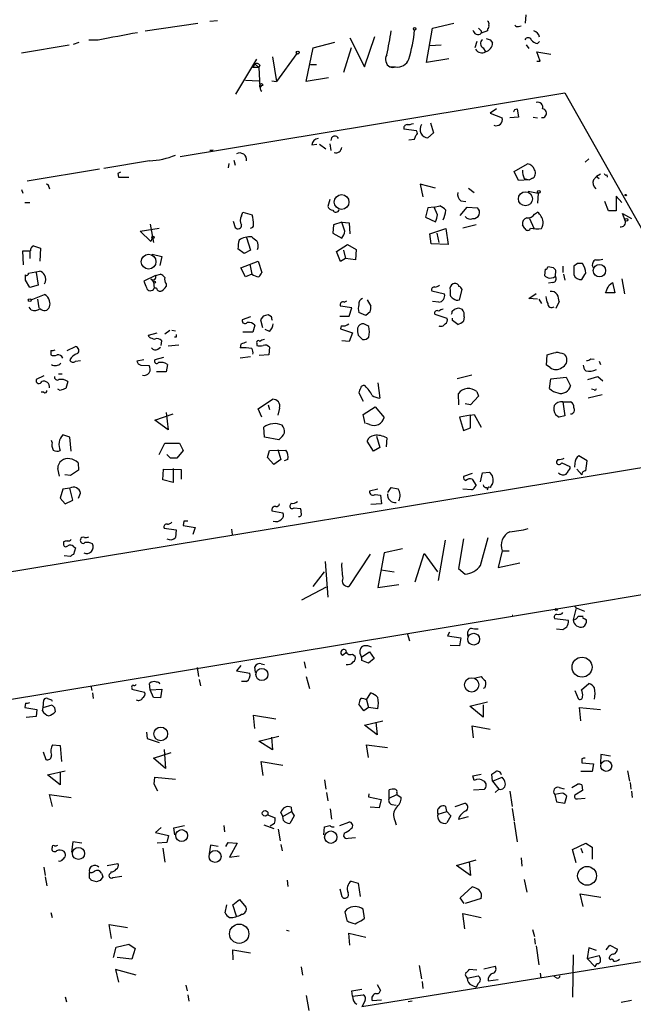
# Model space of a CAD drawing. Extents: x 4 to 739, y 4063 to 4993.
# Drawn here: x 557 to 639, y 4773 to 4905 of the extents above; entities that cross this region are included whole.
import ezdxf

# ---------------------------------------------------------------- set-up
doc = ezdxf.new("R2010")
doc.units = 0
doc.header["$MEASUREMENT"] = 0
doc.layers.add('MAIN', color=5, linetype='CONTINUOUS')

msp = doc.modelspace()

# ---------------------------------------------------------------- linework, layer by layer
at = {"layer": 'MAIN'}
for p, q in [((574.1247, 4903.2213), (581.152, 4904.2373)), ((582.7607, 4904.4913), (583.7767, 4904.576)), ((612.4787, 4903.56), (615.3573, 4904.2373)), ((624.9247, 4904.2373), (625.0093, 4905.338)), ((611.7167, 4898.988), (612.4787, 4903.56)), ((618.998, 4903.2213), (618.998, 4902.8826)), ((619.8447, 4903.2213), (618.998, 4902.8826)), ((619.8447, 4903.4753), (619.8447, 4903.2213)), ((623.9933, 4903.814), (624.332, 4903.8986)), ((564.5573, 4901.4433), (565.3193, 4901.6973)), ((567.8593, 4901.9513), (566.5893, 4901.9513)), ((596.5613, 4900.9353), (599.44, 4901.6973)), ((601.472, 4902.29), (603.4193, 4898.3953)), ((603.4193, 4898.3953), (604.774, 4902.4593)), ((618.4053, 4901.782), (618.1513, 4900.9353)), ((620.1833, 4902.036), (620.522, 4901.6126)), ((626.5333, 4901.528), (626.7873, 4901.782)), ((557.6147, 4900.258), (563.9647, 4901.3586)), ((595.63, 4896.448), (596.5613, 4900.9353)), ((601.6413, 4900.9353), (600.6253, 4897.6333)), ((612.14, 4901.274), (613.664, 4901.3586)), ((619.252, 4900.9353), (619.5907, 4900.4273)), ((625.0093, 4901.3586), (625.348, 4900.8506)), ((626.872, 4899.1573), (626.4487, 4900.4273)), ((626.4487, 4900.4273), (628.3113, 4900.0886)), ((586.232, 4894.7546), (589.026, 4899.4113)), ((591.1427, 4899.75), (591.6507, 4896.448)), ((594.36, 4900.1733), (591.6507, 4896.448)), ((614.68, 4899.496), (611.7167, 4898.988)), ((626.4487, 4899.1573), (626.872, 4899.1573)), ((588.772, 4898.8186), (588.518, 4898.3106)), ((589.28, 4898.3106), (588.518, 4898.3106)), ((588.772, 4898.8186), (589.28, 4898.3106)), ((589.4493, 4898.6493), (589.28, 4898.3106)), ((589.28, 4898.3106), (589.4493, 4895.686)), ((596.2227, 4898.734), (596.9847, 4898.734)), ((606.806, 4898.3953), (607.568, 4898.3953)), ((587.502, 4896.6173), (589.28, 4896.5326)), ((591.058, 4896.5326), (591.6507, 4896.448)), ((598.5933, 4896.956), (595.63, 4896.448)), ((578.7813, 4886.4573), (630.174, 4894.924)), ((630.174, 4894.924), (656.844, 4847.68)), ((621.03, 4892.8073), (620.1833, 4892.2146)), ((623.4853, 4892.7226), (623.824, 4892.8073)), ((623.824, 4892.8073), (623.9933, 4891.7066)), ((620.1833, 4892.2146), (621.792, 4891.622)), ((623.9933, 4891.7066), (622.808, 4891.622)), ((625.9407, 4891.7066), (626.5333, 4891.622)), ((610.362, 4889.844), (608.6687, 4890.098)), ((612.2247, 4890.9446), (612.648, 4889.59)), ((609.346, 4888.6586), (610.108, 4888.7433)), ((612.648, 4889.59), (611.886, 4888.9126)), ((583.184, 4887.304), (582.7607, 4887.2193)), ((582.7607, 4887.2193), (583.184, 4887.304)), ((596.392, 4887.9813), (597.0693, 4888.066)), ((597.408, 4888.066), (598.2547, 4887.4733)), ((598.7627, 4888.1506), (598.932, 4887.2193)), ((574.7173, 4885.8646), (568.6213, 4884.8486)), ((585.978, 4885.9493), (586.1473, 4885.272)), ((633.3913, 4886.1186), (632.8833, 4885.6953)), ((568.0287, 4884.764), (558.3767, 4883.1553)), ((585.3007, 4885.526), (585.216, 4884.9333)), ((623.4007, 4884.4253), (625.1787, 4885.4413)), ((570.484, 4884.1713), (570.5687, 4883.6633)), ((570.5687, 4883.6633), (571.9233, 4883.6633)), ((623.9933, 4883.24), (623.4007, 4884.4253)), ((625.4327, 4883.3246), (623.9933, 4883.24)), ((624.7553, 4883.494), (625.4327, 4883.3246)), ((625.7713, 4883.494), (625.4327, 4883.3246)), ((633.984, 4883.3246), (634.4073, 4883.748)), ((634.9153, 4884.0866), (634.4073, 4883.748)), ((634.4073, 4883.748), (634.746, 4883.494)), ((635.762, 4884.002), (635.8467, 4883.6633)), ((557.6147, 4882.0546), (557.784, 4881.5466)), ((561.2553, 4882.3933), (561.34, 4882.1393)), ((612.902, 4882.224), (610.87, 4882.732)), ((610.87, 4882.732), (611.2087, 4881.0386)), ((617.3047, 4882.224), (618.0667, 4881.6313)), ((598.7627, 4880.7), (598.5087, 4879.7686)), ((625.2633, 4881.8006), (626.618, 4881.5466)), ((626.618, 4881.5466), (626.5333, 4880.192)), ((637.794, 4880.2766), (637.032, 4881.1233)), ((637.032, 4881.1233), (637.032, 4879.176)), ((558.038, 4880.2766), (558.7153, 4880.2766)), ((611.886, 4879.5993), (611.5473, 4878.3293)), ((612.7327, 4879.684), (611.886, 4879.5993)), ((612.7327, 4879.684), (613.4947, 4879.8533)), ((613.156, 4878.668), (612.7327, 4879.684)), ((616.204, 4878.5833), (617.1353, 4879.684)), ((616.2887, 4880.5306), (616.966, 4880.446)), ((617.1353, 4879.684), (618.49, 4879.5993)), ((636.016, 4879.176), (635.508, 4880.446)), ((586.994, 4878.4986), (587.1633, 4879.0066)), ((587.1633, 4879.0066), (588.4333, 4878.668)), ((611.5473, 4878.3293), (612.902, 4877.7366)), ((625.4327, 4878.16), (626.0253, 4876.89)), ((626.11, 4878.7526), (626.5333, 4879.0066)), ((637.032, 4879.176), (636.016, 4879.176)), ((638.2173, 4877.906), (637.8787, 4878.8373)), ((637.8787, 4878.8373), (639.064, 4878.16)), ((573.4473, 4876.4666), (575.9873, 4876.89)), ((574.802, 4877.398), (575.2253, 4874.9426)), ((585.8933, 4877.8213), (586.1473, 4876.9746)), ((599.2707, 4877.3133), (599.186, 4876.2126)), ((600.3713, 4877.652), (599.2707, 4877.3133)), ((600.3713, 4877.652), (601.3873, 4877.5673)), ((600.7947, 4876.4666), (600.3713, 4877.652)), ((601.3873, 4877.5673), (601.472, 4876.128)), ((612.14, 4876.128), (614.2567, 4876.8053)), ((614.2567, 4876.8053), (614.5953, 4874.6886)), ((618.3207, 4877.3133), (616.5427, 4876.89)), ((624.84, 4876.8053), (624.5013, 4877.3133)), ((574.8867, 4875.112), (573.4473, 4876.4666)), ((575.056, 4875.5353), (574.8867, 4875.112)), ((587.6713, 4875.62), (588.1793, 4873.9266)), ((599.186, 4876.2126), (600.3713, 4875.5353)), ((612.3093, 4874.7733), (612.14, 4876.128)), ((613.0713, 4876.2126), (613.3253, 4874.9426)), ((559.2233, 4874.5193), (560.1547, 4874.1806)), ((560.1547, 4874.1806), (560.07, 4872.4873)), ((587.3327, 4873.5033), (586.486, 4874.096)), ((599.694, 4873.7573), (601.1333, 4874.6886)), ((601.1333, 4874.6886), (602.3187, 4874.0113)), ((602.3187, 4874.0113), (602.234, 4872.6566)), ((614.5953, 4874.6886), (612.3093, 4874.7733)), ((557.8687, 4871.9793), (557.784, 4873.842)), ((558.7153, 4873.842), (558.7153, 4872.826)), ((575.056, 4873.4186), (576.326, 4873.08)), ((576.326, 4873.08), (576.072, 4871.8946)), ((588.1793, 4873.9266), (587.3327, 4873.5033)), ((600.202, 4872.4026), (599.694, 4873.7573)), ((600.8793, 4872.826), (600.202, 4872.4026)), ((600.6253, 4873.9266), (600.8793, 4872.826)), ((602.234, 4872.6566), (600.8793, 4872.826)), ((586.9093, 4871.556), (589.1953, 4872.4873)), ((587.502, 4870.3706), (586.9093, 4871.556)), ((588.0947, 4872.064), (588.3487, 4870.7093)), ((589.1953, 4872.4873), (589.7033, 4870.9633)), ((627.5493, 4871.3866), (627.4647, 4870.54)), ((628.65, 4871.556), (627.888, 4871.7253)), ((629.92, 4871.81), (629.92, 4870.9633)), ((631.8673, 4872.1486), (631.3593, 4871.81)), ((631.3593, 4871.81), (631.3593, 4870.6246)), ((558.546, 4870.8786), (559.9853, 4871.1326)), ((559.562, 4870.9633), (559.816, 4869.27)), ((575.4793, 4870.54), (573.9553, 4869.778)), ((574.8867, 4870.1166), (575.2253, 4869.6933)), ((575.4793, 4870.54), (576.1567, 4870.7093)), ((588.3487, 4870.7093), (587.502, 4870.3706)), ((628.142, 4870.2013), (628.65, 4870.286)), ((628.65, 4870.286), (628.904, 4870.4553)), ((628.904, 4870.4553), (628.9887, 4871.2173)), ((630.0047, 4870.7093), (630.174, 4869.9473)), ((637.794, 4870.1166), (638.1327, 4868.0846)), ((558.7153, 4868.9313), (558.1227, 4869.9473)), ((559.816, 4869.27), (558.7153, 4868.9313)), ((575.2253, 4869.6933), (575.31, 4868.8466)), ((575.6487, 4868.8466), (575.31, 4868.8466)), ((576.9187, 4869.4393), (576.9187, 4869.1006)), ((628.5653, 4869.6086), (627.9727, 4869.524)), ((636.1007, 4869.27), (636.524, 4869.6086)), ((636.524, 4869.6086), (636.8627, 4868.254)), ((558.8847, 4867.3226), (560.6627, 4868)), ((612.394, 4868.508), (614.0873, 4868.0846)), ((614.8493, 4868.5926), (614.8493, 4867.9153)), ((616.1193, 4867.3226), (616.458, 4868.6773)), ((625.348, 4867.492), (626.364, 4868.1693)), ((626.5333, 4867.4073), (625.348, 4867.492)), ((636.8627, 4868.254), (635.5927, 4868.254)), ((558.8847, 4865.968), (558.6307, 4866.3066)), ((559.7313, 4867.4073), (559.9007, 4866.222)), ((601.726, 4866.222), (600.202, 4866.476)), ((600.71, 4866.984), (601.0487, 4867.1533)), ((601.3873, 4865.1213), (601.726, 4866.222)), ((603.758, 4867.3226), (604.266, 4866.476)), ((613.3253, 4866.984), (612.4787, 4867.0686)), ((615.95, 4866.222), (616.458, 4866.0526)), ((626.7027, 4867.4073), (627.0413, 4866.8146)), ((629.412, 4867.0686), (628.9887, 4866.1373)), ((588.1793, 4865.0366), (587.0787, 4864.6133)), ((589.8727, 4865.1213), (589.534, 4864.6133)), ((590.9733, 4865.0366), (590.55, 4865.2906)), ((600.1173, 4865.1213), (601.3873, 4865.1213)), ((603.5887, 4865.206), (602.6573, 4865.6293)), ((604.1813, 4865.714), (603.5887, 4865.206)), ((612.8173, 4865.3753), (614.426, 4864.8673)), ((615.1033, 4865.7986), (615.442, 4866.0526)), ((615.188, 4864.5286), (615.188, 4864.8673)), ((616.712, 4865.0366), (616.6273, 4864.444)), ((588.772, 4863.936), (588.518, 4863.0046)), ((589.534, 4864.6133), (589.788, 4863.5973)), ((600.2867, 4863.8513), (600.202, 4863.428)), ((574.548, 4862.5813), (575.7333, 4862.92)), ((574.6327, 4862.3273), (574.548, 4862.5813)), ((576.7493, 4862.7506), (577.4267, 4863.2586)), ((577.6807, 4863.2586), (578.1887, 4863.174)), ((578.2733, 4862.3273), (578.0193, 4862.3273)), ((588.518, 4863.0046), (587.1633, 4863.0046)), ((590.7193, 4863.0893), (590.1267, 4863.3433)), ((600.202, 4863.428), (601.8107, 4862.92)), ((601.8107, 4862.92), (601.3873, 4861.7346)), ((602.5727, 4862.5813), (603.1653, 4861.9886)), ((563.7107, 4860.5493), (564.8113, 4861.0573)), ((575.818, 4860.7186), (576.1567, 4860.9726)), ((576.2413, 4861.2266), (576.326, 4861.8193)), ((577.1727, 4861.142), (578.612, 4861.3113)), ((586.9093, 4861.396), (586.8247, 4860.888)), ((589.026, 4861.4806), (589.026, 4861.2266)), ((590.7193, 4860.9726), (590.6347, 4859.9566)), ((601.3873, 4861.7346), (600.3713, 4861.8193)), ((561.5093, 4860.5493), (561.5093, 4859.9566)), ((576.58, 4859.618), (575.3947, 4859.2793)), ((588.1793, 4859.7026), (586.8247, 4859.5333)), ((590.6347, 4859.9566), (589.3647, 4859.872)), ((627.7187, 4858.602), (627.8033, 4859.9566)), ((630.0893, 4860.0413), (630.3433, 4859.7026)), ((564.8113, 4859.11), (565.4887, 4859.1946)), ((573.9553, 4859.2793), (573.024, 4859.11)), ((573.532, 4858.602), (574.6327, 4858.5173)), ((577.088, 4858.6866), (576.9187, 4857.6706)), ((628.2267, 4858.2633), (627.7187, 4858.602)), ((633.6453, 4859.4486), (634.0687, 4859.364)), ((634.746, 4859.11), (634.9153, 4858.6866)), ((560.578, 4857.1626), (559.562, 4856.6546)), ((562.5253, 4857.4166), (563.0333, 4857.4166)), ((576.9187, 4857.6706), (575.6487, 4857.6706)), ((617.728, 4857.2473), (615.7807, 4856.7393)), ((628.3113, 4856.7393), (630.3433, 4856.9933)), ((630.3433, 4856.9933), (630.936, 4855.808)), ((633.222, 4856.6546), (634.5767, 4857.078)), ((634.5767, 4857.078), (635.254, 4856.4853)), ((563.7953, 4856.4006), (563.5413, 4855.4693)), ((605.1973, 4856.2313), (605.4513, 4854.1993)), ((628.142, 4855.4693), (628.3113, 4856.7393)), ((560.578, 4854.9613), (560.2393, 4854.9613)), ((562.7793, 4855.2153), (562.4407, 4855.3846)), ((602.6573, 4854.8766), (603.25, 4853.776)), ((616.0347, 4853.268), (615.95, 4854.792)), ((618.6593, 4854.4533), (617.5587, 4853.268)), ((618.4053, 4855.046), (618.6593, 4854.4533)), ((635.1693, 4854.6226), (633.3067, 4854.1993)), ((634.0687, 4855.3), (633.73, 4855.3846)), ((589.1953, 4852.76), (591.1427, 4854.03)), ((590.55, 4853.268), (590.7193, 4852.6753)), ((603.25, 4851.998), (604.8587, 4853.014)), ((604.8587, 4853.014), (606.044, 4851.5746)), ((617.5587, 4853.268), (616.8813, 4853.4373)), ((629.92, 4853.6913), (630.936, 4853.6913)), ((629.92, 4853.6913), (630.174, 4851.8286)), ((575.3947, 4851.236), (577.85, 4852.0826)), ((576.9187, 4852.252), (577.1727, 4849.966)), ((589.7033, 4851.6593), (589.1953, 4852.76)), ((592.074, 4852.8446), (591.82, 4851.9133)), ((603.504, 4850.8126), (603.25, 4851.998)), ((617.5587, 4851.9133), (616.1193, 4851.6593)), ((616.1193, 4851.6593), (616.6273, 4849.8813)), ((617.5587, 4851.9133), (618.0667, 4851.998)), ((617.5587, 4850.22), (617.5587, 4851.9133)), ((618.0667, 4851.998), (618.998, 4850.3046)), ((628.904, 4851.998), (629.412, 4851.6593)), ((628.904, 4851.998), (629.412, 4851.6593)), ((630.174, 4851.8286), (629.412, 4851.6593)), ((577.1727, 4849.966), (575.3947, 4851.236)), ((604.0967, 4850.6433), (603.6733, 4850.8126)), ((564.0493, 4848.95), (563.118, 4849.2886)), ((590.042, 4848.95), (589.9573, 4850.3046)), ((605.028, 4849.1193), (605.4513, 4847.5953)), ((616.6273, 4849.8813), (617.5587, 4850.22)), ((561.6787, 4848.2726), (561.594, 4848.5266)), ((564.2187, 4847.0873), (564.0493, 4848.95)), ((575.9873, 4846.664), (576.7493, 4848.188)), ((576.7493, 4848.188), (578.6967, 4848.188)), ((578.6967, 4848.188), (579.2047, 4847.172)), ((591.9893, 4848.6113), (590.042, 4848.95)), ((604.6047, 4847.0873), (603.758, 4848.442)), ((606.3827, 4848.8653), (606.298, 4847.68)), ((514.096, 4824.058), (655.6587, 4847.426)), ((577.5113, 4846.156), (577.0033, 4846.664)), ((579.2047, 4847.172), (578.358, 4846.156)), ((590.4653, 4846.2406), (590.7193, 4847.172)), ((590.7193, 4847.172), (592.9207, 4847.2566)), ((591.82, 4847.3413), (592.2433, 4845.9866)), ((605.4513, 4847.5953), (604.6047, 4847.0873)), ((633.1373, 4845.8173), (632.0367, 4846.4946)), ((565.15, 4845.5633), (565.2347, 4844.5473)), ((591.312, 4845.3093), (590.4653, 4846.2406)), ((592.2433, 4845.9866), (591.312, 4845.3093)), ((593.1747, 4845.9866), (592.6667, 4845.8173)), ((629.2427, 4845.9866), (629.0733, 4845.7326)), ((629.7507, 4845.5633), (630.8513, 4845.0553)), ((631.5287, 4845.4786), (631.444, 4844.9706)), ((632.968, 4844.4626), (633.1373, 4845.8173)), ((562.6947, 4843.7853), (562.4407, 4844.8013)), ((564.134, 4843.87), (563.372, 4843.9546)), ((565.2347, 4844.5473), (564.134, 4843.87)), ((576.4953, 4843.2773), (576.58, 4844.7166)), ((576.58, 4844.7166), (578.9507, 4844.632)), ((577.85, 4844.8013), (577.85, 4842.9386)), ((578.9507, 4844.632), (578.9507, 4843.362)), ((617.8127, 4844.124), (616.6273, 4843.7006)), ((618.9133, 4843.0233), (619.1673, 4844.2086)), ((619.1673, 4844.2086), (620.0987, 4844.2933)), ((631.7827, 4844.7166), (632.46, 4843.9546)), ((577.85, 4842.9386), (576.4953, 4843.2773)), ((617.8127, 4843.362), (618.3207, 4842.5153)), ((563.118, 4842.0073), (562.7793, 4840.822)), ((564.0493, 4842.1766), (563.118, 4842.0073)), ((564.4727, 4840.568), (564.0493, 4842.1766)), ((565.2347, 4840.822), (565.4887, 4841.4993)), ((605.1973, 4842.0073), (604.0967, 4841.7533)), ((604.8587, 4841.33), (605.536, 4841.2453)), ((605.536, 4841.2453), (605.7053, 4840.06)), ((606.552, 4841.584), (606.9753, 4842.2613)), ((606.9753, 4842.2613), (607.9067, 4842.092)), ((617.728, 4841.9226), (616.5427, 4842.0073)), ((619.76, 4842.2613), (619.8447, 4841.9226)), ((562.7793, 4840.822), (563.4567, 4840.06)), ((563.4567, 4840.06), (564.4727, 4840.568)), ((593.598, 4840.1446), (593.4287, 4839.806)), ((605.7053, 4840.06), (604.266, 4839.9753)), ((591.058, 4839.1286), (592.4973, 4838.8746)), ((594.0213, 4839.552), (594.868, 4839.4673)), ((579.2893, 4837.774), (579.2047, 4837.1813)), ((579.2047, 4837.1813), (580.8133, 4836.9273)), ((576.6647, 4836.8426), (578.2733, 4836.5886)), ((578.2733, 4836.5886), (578.1887, 4835.5726)), ((580.8133, 4836.9273), (580.4747, 4835.996)), ((585.6393, 4836.6733), (585.724, 4835.996)), ((563.2027, 4834.98), (563.2027, 4834.726)), ((614.172, 4835.234), (613.2407, 4829.8153)), ((616.6273, 4835.4033), (615.95, 4831.424)), ((618.9133, 4831.8473), (619.9293, 4835.5726)), ((564.5573, 4834.3873), (564.8113, 4834.218)), ((564.8113, 4834.218), (564.5573, 4833.2866)), ((604.1813, 4833.3713), (601.3027, 4829.0533)), ((606.044, 4833.5406), (605.1973, 4828.884)), ((608.4993, 4834.0486), (606.044, 4833.5406)), ((610.1927, 4829.646), (611.378, 4833.456)), ((611.378, 4833.456), (613.156, 4831.0006)), ((621.792, 4833.7946), (621.284, 4831.5933)), ((621.792, 4833.7946), (622.7233, 4833.7946)), ((564.134, 4833.0326), (563.2873, 4833.1173)), ((598.17, 4832.3553), (598.5087, 4827.614)), ((621.284, 4831.5933), (624.1627, 4832.186)), ((631.7827, 4826.5133), (665.8187, 4832.186)), ((596.5613, 4829.0533), (598.0853, 4831.0006)), ((605.6207, 4831.2546), (607.3987, 4831.0006)), ((615.95, 4831.424), (616.8813, 4830.662)), ((605.1973, 4828.884), (607.9913, 4829.3073)), ((595.0373, 4827.2753), (598.3393, 4828.9686)), ((524.3407, 4808.7333), (631.7827, 4826.5133)), ((629.8353, 4825.4126), (629.92, 4825.582)), ((631.698, 4826.1746), (631.2747, 4824.566)), ((631.444, 4826.4286), (631.698, 4826.1746)), ((631.698, 4826.1746), (632.7987, 4825.7513)), ((630.682, 4824.4813), (628.8193, 4824.7353)), ((631.952, 4825.074), (632.6293, 4825.074)), ((632.5447, 4824.9046), (633.0527, 4824.566)), ((609.092, 4822.788), (609.4307, 4821.772)), ((614.7647, 4822.9573), (614.5107, 4822.4493)), ((629.0733, 4823.3806), (629.92, 4823.296)), ((614.5107, 4822.4493), (616.2887, 4822.1953)), ((616.2887, 4822.1953), (616.1193, 4821.0946)), ((601.0487, 4820.248), (600.456, 4819.8246)), ((602.8267, 4820.0786), (602.8267, 4820.5866)), ((603.0807, 4819.6553), (604.0967, 4820.3326)), ((604.0967, 4820.3326), (604.6893, 4819.4013)), ((616.1193, 4821.0946), (614.8493, 4821.1793)), ((595.376, 4818.978), (595.5453, 4818.1313)), ((601.8107, 4819.994), (602.1493, 4819.74)), ((604.6893, 4819.4013), (603.9273, 4818.8086)), ((581.0673, 4818.216), (581.2367, 4817.0306)), ((586.9093, 4818.47), (586.3167, 4817.7926)), ((586.3167, 4817.7926), (588.0947, 4817.454)), ((588.8567, 4817.5386), (588.772, 4818.3006)), ((589.6187, 4818.724), (590.042, 4818.6393)), ((581.3213, 4816.6073), (581.4907, 4815.7606)), ((587.6713, 4816.3533), (586.994, 4816.3533)), ((595.63, 4817.0306), (596.0533, 4815.422)), ((618.236, 4816.8613), (618.998, 4817.0306)), ((566.8433, 4815.7606), (567.0127, 4815.168)), ((572.3467, 4815.5066), (572.3467, 4815.3373)), ((572.3467, 4815.3373), (574.04, 4814.914)), ((574.802, 4815.2526), (574.7173, 4816.0993)), ((574.802, 4815.2526), (576.326, 4815.3373)), ((575.2253, 4814.2366), (574.802, 4815.2526)), ((576.326, 4815.3373), (576.1567, 4814.152)), ((619.506, 4815.5066), (619.252, 4815.422)), ((631.5287, 4815.168), (631.952, 4814.0673)), ((632.3753, 4815.2526), (633.3913, 4816.0993)), ((560.4933, 4812.882), (560.578, 4813.898)), ((561.594, 4813.898), (561.6787, 4813.7286)), ((567.0973, 4814.8293), (567.182, 4814.0673)), ((576.1567, 4814.152), (575.2253, 4814.2366)), ((603.6733, 4813.898), (604.266, 4814.8293)), ((603.6733, 4813.898), (603.9273, 4812.882)), ((617.474, 4813.0513), (619.8447, 4813.644)), ((558.1227, 4813.4746), (558.038, 4812.882)), ((558.038, 4812.882), (559.6467, 4812.628)), ((559.6467, 4812.628), (559.562, 4811.6966)), ((560.4087, 4812.4586), (560.4933, 4812.882)), ((560.4933, 4812.882), (561.6787, 4813.2206)), ((562.0173, 4812.882), (562.102, 4812.2893)), ((603.3347, 4812.4586), (602.6573, 4813.3053)), ((603.9273, 4812.882), (603.3347, 4812.4586)), ((605.1973, 4812.7126), (603.9273, 4812.882)), ((619.252, 4811.612), (617.474, 4813.0513)), ((619.252, 4813.2206), (619.252, 4811.612)), ((632.2907, 4811.104), (632.1213, 4812.882)), ((632.1213, 4812.882), (634.9153, 4812.628)), ((559.562, 4811.6966), (558.2073, 4811.5273)), ((588.772, 4810.088), (588.6027, 4811.866)), ((588.6027, 4811.866), (591.566, 4811.358)), ((603.4193, 4810.5113), (605.8747, 4811.104)), ((604.9433, 4810.9346), (605.1127, 4809.2413)), ((574.294, 4809.58), (574.3787, 4808.7333)), ((605.1127, 4809.2413), (603.4193, 4810.5113)), ((617.982, 4808.818), (617.8127, 4810.4266)), ((617.8127, 4810.4266), (620.1833, 4810.0033)), ((574.3787, 4808.7333), (575.9873, 4808.2253)), ((589.28, 4808.3946), (591.9893, 4809.072)), ((591.1427, 4807.2093), (589.28, 4808.3946)), ((590.9733, 4808.9026), (591.1427, 4807.2093)), ((560.4933, 4806.9553), (560.832, 4805.9393)), ((561.7633, 4807.8866), (562.7793, 4807.802)), ((562.7793, 4807.802), (562.9487, 4805.6853)), ((576.6647, 4807.294), (576.834, 4804.754)), ((603.9273, 4806.1933), (603.6733, 4807.8866)), ((603.6733, 4807.8866), (606.4673, 4807.548)), ((575.2253, 4806.1086), (577.596, 4806.8706)), ((576.834, 4804.754), (575.2253, 4806.1086)), ((589.8727, 4803.8226), (589.6187, 4805.6853)), ((589.6187, 4805.6853), (592.4973, 4805.1773)), ((632.46, 4806.024), (632.46, 4805.516)), ((635, 4806.6166), (634.9153, 4805.3466)), ((636.27, 4806.3626), (635, 4806.6166)), ((561.086, 4803.9073), (563.4567, 4804.4153)), ((633.8147, 4804.3306), (632.2907, 4804.3306)), ((632.46, 4805.516), (633.984, 4805.3466)), ((633.984, 4805.3466), (633.8147, 4804.3306)), ((638.556, 4804.4153), (638.81, 4803.0606)), ((562.7793, 4802.5526), (561.086, 4803.9073)), ((562.7793, 4804.246), (562.7793, 4802.5526)), ((575.31, 4802.6373), (575.3947, 4803.5686)), ((575.3947, 4803.5686), (578.1887, 4803.3146)), ((598.0853, 4803.23), (598.2547, 4801.96)), ((617.8973, 4803.738), (618.998, 4803.992)), ((618.0667, 4803.1453), (617.8973, 4803.738)), ((620.522, 4803.0606), (620.4373, 4803.992)), ((620.522, 4803.0606), (621.792, 4803.5686)), ((620.522, 4803.0606), (621.3687, 4801.96)), ((575.818, 4801.706), (575.31, 4802.6373)), ((606.7213, 4800.7746), (606.7213, 4801.8753)), ((617.982, 4801.8753), (619.4213, 4801.96)), ((620.8607, 4801.5366), (621.3687, 4801.96)), ((622.808, 4801.706), (623.1467, 4799.674)), ((629.412, 4802.214), (630.0893, 4802.0446)), ((631.1053, 4802.214), (631.8673, 4802.6373)), ((632.5447, 4801.7906), (631.5287, 4801.198)), ((632.46, 4802.5526), (632.5447, 4801.7906)), ((638.8947, 4802.8913), (638.9793, 4801.96)), ((639.064, 4801.706), (639.1487, 4800.8593)), ((561.7633, 4799.674), (561.34, 4801.2826)), ((561.34, 4801.2826), (564.2187, 4800.8593)), ((598.3393, 4801.5366), (598.5087, 4800.436)), ((604.012, 4801.3673), (603.9273, 4800.944)), ((603.9273, 4800.944), (605.6207, 4800.6053)), ((605.6207, 4800.6053), (605.3667, 4799.5046)), ((606.7213, 4800.7746), (607.7373, 4801.2826)), ((607.7373, 4801.5366), (607.7373, 4801.2826)), ((607.7373, 4801.2826), (608.33, 4800.8593)), ((629.8353, 4801.452), (628.8193, 4801.2826)), ((628.8193, 4801.2826), (629.0733, 4800.2666)), ((630.174, 4800.0973), (630.428, 4801.0286)), ((631.8673, 4800.69), (632.8833, 4800.7746)), ((593.598, 4799.5893), (593.6827, 4798.9966)), ((598.8473, 4799.3353), (599.0167, 4797.9806)), ((605.3667, 4799.5046), (604.1813, 4799.5893)), ((607.06, 4799.928), (607.6527, 4799.8433)), ((614.426, 4798.9966), (614.2567, 4799.674)), ((615.5267, 4799.674), (616.7967, 4800.0973)), ((623.1467, 4799.42), (623.4007, 4797.7266)), ((629.0733, 4800.2666), (630.174, 4800.0973)), ((590.4653, 4798.5733), (591.4813, 4798.15)), ((592.4973, 4798.3193), (592.2433, 4798.912)), ((592.4973, 4798.3193), (593.6827, 4798.9966)), ((592.582, 4797.8113), (592.4973, 4798.3193)), ((594.0213, 4798.404), (593.4287, 4797.388)), ((593.6827, 4798.9966), (594.0213, 4798.404)), ((607.4833, 4797.8113), (607.6527, 4797.2186)), ((613.2407, 4798.658), (614.426, 4798.9966)), ((614.426, 4798.9966), (614.934, 4798.404)), ((614.934, 4798.404), (614.426, 4797.4726)), ((615.95, 4797.9806), (617.3047, 4798.3193)), ((576.2413, 4796.88), (575.4793, 4796.2026)), ((577.9347, 4796.7953), (579.374, 4797.134)), ((578.104, 4795.864), (577.9347, 4796.7953)), ((584.6233, 4797.134), (584.708, 4796.2873)), ((589.9573, 4797.2186), (591.312, 4796.7106)), ((591.3967, 4797.388), (590.804, 4797.0493)), ((591.9047, 4796.626), (592.1587, 4795.102)), ((598.0007, 4795.864), (598.0853, 4796.9646)), ((600.1173, 4797.134), (601.3027, 4797.5573)), ((623.4007, 4797.5573), (623.824, 4794.9326)), ((575.4793, 4796.2026), (577.2573, 4795.7793)), ((577.2573, 4795.7793), (577.0033, 4794.848)), ((600.71, 4796.118), (600.6253, 4795.6946)), ((601.218, 4795.4406), (602.234, 4795.5253)), ((564.4727, 4794.9326), (564.3033, 4793.578)), ((565.658, 4794.7633), (564.4727, 4794.9326)), ((577.0033, 4794.848), (575.7333, 4794.7633)), ((576.4953, 4794.086), (576.7493, 4792.2233)), ((582.8453, 4794.5093), (582.676, 4793.324)), ((583.8613, 4794.34), (582.8453, 4794.5093)), ((584.8773, 4794.34), (585.216, 4794.848)), ((585.216, 4794.848), (586.4013, 4794.7633)), ((586.4013, 4794.7633), (585.3853, 4792.9006)), ((592.2433, 4794.594), (592.4127, 4793.7473)), ((631.19, 4793.9166), (632.968, 4794.7633)), ((631.698, 4792.1386), (631.19, 4793.9166)), ((632.2907, 4794.086), (632.5447, 4793.4933)), ((632.968, 4794.7633), (633.8147, 4794.2553)), ((633.8147, 4794.2553), (633.8147, 4792.6466)), ((585.3853, 4792.9006), (586.6553, 4793.07)), ((615.696, 4791.8), (618.3207, 4792.562)), ((624.332, 4792.816), (624.4167, 4791.7153)), ((560.578, 4791.546), (560.7473, 4790.4453)), ((569.0447, 4791.8), (570.484, 4792.054)), ((617.5587, 4790.4453), (615.696, 4791.8)), ((617.3893, 4792.308), (617.5587, 4790.4453)), ((560.7473, 4790.276), (561.0013, 4789.0906)), ((566.674, 4790.1066), (566.674, 4790.8686)), ((568.452, 4790.276), (568.1133, 4789.768)), ((569.5527, 4790.9533), (569.468, 4790.6993)), ((569.8067, 4790.1913), (570.992, 4790.3606)), ((624.7553, 4789.9373), (625.094, 4788.244)), ((567.6053, 4789.5986), (567.0127, 4789.768)), ((593.09, 4789.8526), (593.1747, 4789.006)), ((600.1173, 4788.6673), (600.3713, 4787.6513)), ((601.6413, 4789.6833), (602.5727, 4789.4293)), ((602.5727, 4789.4293), (602.8267, 4787.6513)), ((616.204, 4787.482), (617.8127, 4788.9213)), ((585.8087, 4786.5506), (586.74, 4787.228)), ((586.74, 4787.228), (587.5867, 4786.212)), ((616.712, 4786.72), (616.204, 4787.482)), ((618.998, 4787.3973), (616.8813, 4786.72)), ((632.6293, 4786.2966), (632.206, 4787.99)), ((632.206, 4787.99), (635, 4787.5666)), ((584.7927, 4785.45), (585.0467, 4786.5506)), ((586.3167, 4785.0266), (585.8087, 4786.5506)), ((601.0487, 4785.958), (600.7947, 4785.6193)), ((603.4193, 4784.7726), (603.25, 4785.958)), ((561.5093, 4785.5346), (561.6787, 4784.8573)), ((600.7947, 4785.6193), (601.0487, 4784.434)), ((603.1653, 4784.5186), (603.4193, 4784.7726)), ((616.7967, 4783.3333), (616.5427, 4785.3653)), ((616.5427, 4785.3653), (618.998, 4784.8573)), ((569.6373, 4782.0633), (569.2987, 4783.926)), ((569.2987, 4783.926), (571.754, 4783.5026)), ((673.5233, 4784.2646), (603.0807, 4772.9193)), ((593.0053, 4783.164), (593.344, 4783.0793)), ((601.472, 4781.132), (601.3027, 4782.7406)), ((601.3027, 4782.7406), (603.5887, 4782.2326)), ((625.856, 4783.2486), (626.11, 4782.3173)), ((626.11, 4782.0633), (626.1947, 4781.3013)), ((569.8913, 4779.5233), (570.23, 4780.878)), ((570.23, 4780.878), (571.9233, 4781.3013)), ((571.9233, 4781.3013), (572.77, 4780.7086)), ((572.77, 4780.7086), (572.3467, 4779.2693)), ((626.364, 4781.0473), (626.7027, 4778.5073)), ((633.3913, 4780.7933), (633.1373, 4779.354)), ((634.4073, 4780.4546), (633.3913, 4780.7933)), ((635.6773, 4780.5393), (636.1853, 4781.132)), ((636.1853, 4781.132), (637.2013, 4780.624)), ((572.3467, 4779.2693), (570.3993, 4779.5233)), ((585.8933, 4779.1846), (585.8087, 4780.5393)), ((585.8087, 4780.5393), (588.1793, 4780.116)), ((631.2747, 4779.862), (631.19, 4774.1893)), ((633.1373, 4779.354), (634.746, 4779.7773)), ((633.1373, 4779.354), (634.238, 4778.2533)), ((636.1007, 4779.354), (636.27, 4779.1846)), ((594.9527, 4778.2533), (595.122, 4777.1526)), ((610.7007, 4778.4226), (611.0393, 4776.6446)), ((619.3367, 4777.9993), (620.8607, 4778.338)), ((634.9153, 4778.9306), (634.6613, 4778.6766)), ((572.9393, 4777.1526), (570.1453, 4777.9146)), ((570.1453, 4777.9146), (570.5687, 4776.2213)), ((617.0507, 4776.8986), (617.1353, 4776.7293)), ((617.1353, 4776.7293), (618.5747, 4777.068)), ((618.4053, 4777.83), (617.3893, 4777.9146)), ((626.872, 4777.4066), (626.9567, 4776.7293)), ((629.0733, 4776.814), (628.7347, 4776.9833)), ((579.5433, 4775.798), (579.7127, 4775.036)), ((605.1127, 4775.8826), (605.536, 4775.1206)), ((611.124, 4776.306), (611.2087, 4775.3746)), ((617.728, 4775.798), (618.3207, 4775.544)), ((618.5747, 4776.052), (618.3207, 4775.544)), ((619.9293, 4776.3906), (621.284, 4776.56)), ((563.4567, 4774.274), (563.626, 4773.5966)), ((579.7973, 4774.528), (579.9667, 4773.6813)), ((595.63, 4774.4433), (595.9687, 4772.4113)), ((601.726, 4775.036), (603.0807, 4775.29)), ((601.8107, 4774.3586), (601.726, 4775.036)), ((601.8107, 4774.3586), (603.25, 4774.528)), ((603.504, 4773.766), (603.0807, 4772.9193)), ((604.4353, 4773.766), (605.7053, 4773.8506)), ((609.7693, 4773.6813), (609.2613, 4773.5966)), ((639.064, 4773.766), (637.7093, 4773.512))]:
    msp.add_line(p, q, dxfattribs=at)
for centre, radius in [((610.1079, 4903.4753), 0.1693), ((594.5011, 4900.3145), 0.1995), ((626.7026, 4881.716), 0.1893), ((600.3581, 4880.3615), 0.9829), ((624.9121, 4880.7961), 0.9364), ((638.302, 4881.2927), 0.0846), ((638.3866, 4877.9907), 0.1893), ((575.1618, 4875.6412), 0.1496), ((574.5789, 4872.3908), 0.9882), ((634.7955, 4871.1997), 0.8234), ((575.3523, 4869.651), 0.1338), ((558.7047, 4867.2592), 0.1907), ((629.031, 4825.963), 0.1338), ((617.997, 4822.0036), 0.7924), ((632.4646, 4818.2686), 1.3357), ((589.71, 4817.2824), 0.8054), ((617.7329, 4815.9042), 0.9588), ((576.2037, 4809.3594), 0.9087), ((635.697, 4805.0882), 0.7312), ((590.1372, 4798.7533), 0.3741), ((578.9955, 4795.7786), 0.7944), ((598.9084, 4795.5677), 0.832), ((565.2163, 4793.4019), 0.8054), ((583.4619, 4792.9969), 0.7969), ((633.1376, 4790.4094), 1.2586), ((586.6807, 4782.6802), 1.287)]:
    msp.add_circle(centre, radius, dxfattribs=at)
for centre, radius, start, end in [((619.6752, 4904.1526), 0.3787, 333.44848, 63.414653), ((601.7874, 4740.7232), 164.7593, 100.024209, 101.88367), ((570.7594, 4908.2288), 36.5604, 346.999216, 352.127741), ((588.026, 4905.6045), 22.2013, 343.802063, 354.057522), ((618.5757, 4903.4272), 0.6891, 190.129349, 307.791127), ((703.4786, 4988.0406), 119.7133, 224.885375, 225.114625), ((619.6752, 4903.814), 0.3787, 296.585347, 26.55152), ((623.8239, 4904.1526), 0.3786, 206.565051, 296.578587), ((625.7137, 4902.1746), 1.0921, 10.552619, 73.421862), ((619.5687, 4901.5133), 0.659, 127.521946, 241.280613), ((619.2612, 4901.6447), 1.2612, 285.14475, 358.541563), ((662.2518, 5029.1129), 133.8592, 251.453803, 251.683), ((625.2633, 4901.8102), 0.4798, 28.071082, 151.923298), ((626.6176, 4902.6279), 1.1031, 212.449681, 265.617229), ((619.0827, 4901.2741), 0.9875, 210.967737, 300.959776), ((607.3886, 4899.4086), 1.1689, 149.378382, 240.103117), ((607.8196, 4900.0188), 1.6428, 261.190732, 338.297678), ((588.9837, 4898.2261), 0.6292, 42.268789, 109.661787), ((607.187, 4899.5812), 1.2456, 252.189088, 287.810913), ((589.6264, 4895.8707), 0.2559, 15.714701, 226.203383), ((589.8595, 4895.5431), 0.3971, 88.095174, 246.837405), ((538.7607, 4934.8733), 94.6305, 333.32033, 333.54954), ((626.5614, 4893.0047), 0.6786, 343.089694, 106.910306), ((627.1261, 4892.2146), 0.5906, 261.861665, 81.882245), ((621.0073, 4891.3679), 0.8248, 247.473644, 17.942888), ((609.1108, 4890.2297), 0.4613, 92.335786, 196.588605), ((609.0916, 4892.8934), 2.2028, 270.010404, 292.616264), ((610.1222, 4889.5759), 0.3598, 295.539351, 48.189202), ((611.9826, 4890.0492), 1.1407, 145.786125, 265.142088), ((597.2598, 4887.9602), 0.8681, 91.392836, 178.607164), ((599.4583, 4888.628), 0.5291, 22.215758, 185.858224), ((483.2002, 4931.3198), 133.8594, 341.45383, 341.683027), ((599.594, 4887.7079), 0.78, 252.180612, 355.197929), ((574.2381, 4896.3361), 10.4824, 272.620159, 292.140418), ((586.7574, 4885.9862), 0.922, 352.420962, 118.555406), ((627.6555, 4884.7429), 3.1577, 182.691875, 203.297943), ((625.0601, 4884.3462), 1.1015, 17.602583, 83.818923), ((625.4666, 4884.2221), 0.7893, 292.708651, 35.397599), ((612.9733, 4799.591), 94.6529, 116.443665, 116.672875), ((635.0423, 4882.986), 1.1112, 162.258079, 229.639196), ((635.635, 4884.1713), 0.2117, 180, 306.875312), ((560.959, 4882.4357), 0.2993, 351.856362, 98.124688), ((616.9739, 4881.426), 1.1274, 169.508338, 232.575172), ((599.2648, 4880.0711), 0.8144, 201.805329, 264.446932), ((599.5944, 4879.4525), 0.4512, 205.168009, 346.256331), ((612.69, 4878.0326), 1.9906, 38.089814, 66.155872), ((611.2059, 4879.3941), 3.0537, 332.638631, 357.494392), ((617.9595, 4878.9761), 0.8184, 265.641563, 49.593857), ((587.9467, 4877.9059), 1.122, 148.113158, 211.882505), ((582.1995, 4877.2006), 6.4042, 1.008335, 13.24595), ((610.8981, 4878.7834), 2.2608, 332.418273, 357.074191), ((617.5586, 4878.9641), 0.8725, 219.083348, 292.841618), ((625.2634, 4877.4826), 0.7807, 102.533584, 192.524828), ((625.2633, 4879.176), 0.9467, 259.69786, 333.432242), ((625.2217, 4877.356), 2.1083, 10.40062, 51.528639), ((586.5263, 4877.2548), 0.4713, 216.476035, 7.12954), ((588.1793, 4877.3134), 0.4234, 270, 359.986468), ((625.2061, 4876.9821), 0.4065, 205.777205, 346.903956), ((626.6601, 4882.5988), 5.806, 259.499646, 273.764514), ((625.7717, 4877.6519), 1.526, 326.303684, 3.181913), ((637.667, 4877.6519), 0.6061, 257.903922, 24.785044), ((588.1368, 4872.9535), 2.7593, 85.595561, 122.474218), ((715.7172, 5044.8154), 211.7102, 233.014185, 233.243314), ((598.4872, 4876.9538), 2.3584, 323.024664, 348.077809), ((559.3903, 4873.944), 0.599, 106.187132, 189.803533), ((601.1338, 4872.6086), 14.7231, 169.541062, 174.201817), ((587.9604, 4874.5248), 1.2597, 335.943763, 32.229092), ((558.292, 5127.8417), 254.0002, 269.885409, 270.114592), ((634.619, 4874.5609), 1.9272, 261.155966, 289.237853), ((627.5916, 4871.683), 0.2994, 261.878017, 8.121983), ((544.1444, 4786.7117), 119.7487, 44.885409, 45.114591), ((632.206, 4702.7987), 169.3502, 89.885409, 90.114591), ((630.8517, 4870.8788), 2.1163, 359.994585, 36.870981), ((634.5881, 4871.9498), 0.755, 110.580915, 204.175151), ((558.292, 4870.8222), 0.2602, 229.410647, 12.519254), ((388.8227, 4870.286), 169.3003, 359.885375, 0.114591), ((559.9067, 4870.3222), 0.8142, 21.801409, 84.460259), ((559.8215, 4870.032), 1.029, 324.831909, 35.163539), ((575.183, 4870.3283), 0.3642, 215.544994, 35.544994), ((575.8174, 4869.6079), 1.1525, 36.041628, 72.877899), ((577.681, 4870.0321), 0.9657, 164.75633, 217.8703), ((589.9262, 4873.5971), 3.2906, 241.353827, 258.674701), ((588.6034, 4871.3013), 1.1507, 306.016391, 342.917772), ((628.2724, 4871.3087), 1.115, 223.582796, 263.284159), ((628.498, 4870.1266), 0.5224, 277.402561, 38.993836), ((632.3094, 4871.0709), 1.0497, 205.161323, 278.2482), ((421.064, 4997.4553), 246.8298, 328.919662, 329.148844), ((785.7693, 4954.0175), 227.9506, 201.687966, 201.917182), ((574.8161, 4869.0583), 0.5373, 193.671587, 336.798609), ((576.1144, 4868.9313), 0.4732, 190.308095, 296.559637), ((575.6063, 4869.8205), 1.4969, 298.737847, 331.253601), ((612.726, 4868.6617), 0.3659, 75.54976, 204.841863), ((612.7586, 4869.9715), 0.9573, 273.51548, 312.879217), ((615.5266, 4868.7831), 0.7036, 111.152686, 195.709373), ((615.5189, 4868.9668), 0.5329, 14.542165, 117.522136), ((615.7386, 4868.3812), 0.778, 22.371722, 67.628278), ((381.8267, 4995.772), 284.0036, 333.320366, 333.549531), ((560.3358, 4867.0442), 1.0102, 6.200506, 71.118432), ((603.3835, 4866.7853), 0.7396, 107.158544, 190.911862), ((613.2783, 4867.8306), 0.8479, 273.177581, 17.430612), ((615.5691, 4868.2119), 0.7785, 202.394546, 247.621867), ((615.823, 4868.0421), 0.7781, 224.989586, 292.382538), ((629.8919, 4867.8614), 2.2608, 182.925809, 207.581728), ((628.3961, 4867.5599), 0.8799, 30.012228, 101.100489), ((627.1541, 4866.9532), 2.2608, 2.925809, 27.581727), ((559.3383, 4867.0259), 1.1511, 246.791605, 309.46907), ((560.6415, 4866.5817), 0.724, 217.868737, 344.752516), ((560.5359, 4866.7723), 0.8898, 334.647392, 25.352608), ((600.5407, 4866.6453), 0.3787, 63.441716, 206.558284), ((604.1402, 4866.1373), 1.5675, 161.089977, 198.910024), ((602.7011, 4866.2642), 1.5792, 339.609571, 7.70781), ((573.346, 4993.1373), 133.8753, 288.327124, 288.556307), ((628.4109, 4866.8022), 0.523, 178.641548, 308.239039), ((632.5319, 4695.8987), 174.5167, 103.919645, 104.148852), ((464.058, 4822.4326), 133.8753, 18.327124, 18.556307), ((613.1136, 4865.5362), 0.3372, 51.103982, 208.503319), ((613.977, 4865.0965), 0.9579, 93.531189, 132.867946), ((613.9179, 4864.6133), 0.5681, 296.574073, 26.56054), ((614.638, 4865.6715), 0.4824, 322.11564, 15.278039), ((615.6029, 4865.2991), 1.1397, 346.684351, 41.38597), ((587.4544, 4864.518), 0.3876, 165.766569, 321.095458), ((587.9677, 4863.2163), 1.0793, 41.822669, 101.312015), ((589.7603, 4864.2038), 1.4703, 310.71119, 356.158708), ((600.5492, 4864.9604), 1.1397, 256.684351, 311.38597), ((604.8567, 4863.2585), 2.3823, 173.877066, 196.514952), ((603.2698, 4863.2969), 0.811, 85.410022, 164.575725), ((519.0034, 4694.621), 189.3058, 63.316973, 63.54617), ((599.3227, 4863.047), 4.7442, 351.274497, 8.724309), ((613.6217, 4864.4015), 0.625, 241.688068, 331.708558), ((488.5147, 4694.9336), 211.6804, 53.014179, 53.24334), ((615.4601, 4865.6472), 1.6763, 283.988163, 314.129898), ((575.9428, 4864.9875), 2.9653, 243.780595, 259.348297), ((662.9232, 4862.4966), 84.6501, 179.885341, 180.114592), ((603.2622, 4862.9741), 0.9903, 264.384402, 319.217958), ((564.7434, 4860.5385), 0.5232, 307.967182, 82.54357), ((575.4755, 4861.2076), 0.597, 212.369607, 305.007745), ((575.691, 4861.3254), 0.8045, 37.875608, 111.61228), ((587.0359, 4850.9343), 9.9559, 82.42285, 91.215533), ((650.7852, 4671.0382), 200.789, 108.320339, 108.54954), ((589.2376, 4861.6076), 0.2469, 30.959776, 210.97172), ((589.4494, 4862.2436), 1.1016, 247.396939, 292.59826), ((590.101, 4861.0325), 0.9579, 93.531189, 132.867946), ((590.1267, 4860.5352), 0.7366, 36.431156, 110.171846), ((561.6788, 4861.4796), 0.9456, 259.674018, 296.58673), ((561.9327, 4860.9736), 1.1016, 247.396939, 292.59826), ((562.4195, 4859.1735), 0.7857, 27.253168, 94.635856), ((565.5629, 4858.4959), 1.7044, 106.975195, 152.635091), ((587.4805, 4860.2106), 1.0512, 350.732119, 34.320447), ((543.7229, 5156.4692), 308.2032, 285.831445, 286.060633), ((628.4226, 4855.3308), 4.9967, 70.514868, 83.494683), ((629.4301, 4859.2369), 1.0251, 288.22637, 27.019988), ((562.1352, 4859.4748), 0.9561, 235.525427, 319.666514), ((564.4805, 4859.4207), 0.4538, 198.155459, 316.794651), ((573.6165, 4859.1945), 0.5985, 188.116564, 261.883436), ((573.9926, 4858.0268), 0.8064, 255.155541, 37.462459), ((575.6487, 4859.11), 0.3053, 146.315138, 326.299523), ((576.1547, 4857.224), 1.735, 57.457637, 98.351472), ((628.9887, 4859.2649), 1.2585, 232.736749, 307.263251), ((633.5951, 4858.575), 0.9662, 178.398651, 229.52928), ((632.9933, 4860.1516), 0.9588, 273.551733, 312.844497), ((562.3984, 4856.9849), 0.3923, 166.271929, 302.644832), ((633.4761, 4859.7229), 1.9503, 254.898452, 298.520425), ((559.943, 4856.5276), 0.4016, 161.565051, 341.565051), ((560.5768, 4855.671), 0.7722, 351.284303, 109.110752), ((562.9064, 4855.1453), 1.5381, 54.697019, 101.110495), ((603.2923, 4855.4834), 0.3875, 56.88812, 169.502061), ((600.2496, 4852.4451), 4.6798, 26.565599, 45.939361), ((629.643, 4856.1538), 1.3384, 252.597967, 345.02722), ((560.7474, 4855.1588), 0.2601, 229.379598, 12.545532), ((626.6602, 4664.8425), 200.8048, 108.320348, 108.549531), ((604.2358, 4854.671), 1.5919, 146.309932, 172.578989), ((605.4934, 4856.0188), 1.82, 234.452441, 268.674514), ((617.2913, 4853.8206), 1.6561, 47.726311, 144.087088), ((629.5989, 4856.8565), 2.0117, 223.596141, 259.801128), ((634.1957, 4855.4693), 0.2116, 233.124688, 0), ((591.2027, 4853.1186), 0.9134, 342.543066, 93.766506), ((630.5977, 4852.8447), 1.8935, 169.698943, 206.560992), ((629.7084, 4852.5482), 1.1625, 79.512651, 146.885427), ((630.7485, 4853.0886), 0.6312, 345.382563, 72.719079), ((630.9572, 4852.6012), 0.519, 267.659093, 39.213282), ((591.3981, 4848.3717), 2.4108, 65.111321, 126.701157), ((591.3757, 4849.6486), 1.3797, 355.59365, 41.267966), ((604.644, 4852.0004), 1.4633, 248.036449, 343.083236), ((564.498, 4847.9824), 1.9001, 136.573734, 205.244776), ((589.1898, 4851.6793), 4.1533, 312.379942, 329.038609), ((604.8079, 4848.1089), 1.1015, 96.181077, 162.397417), ((605.0278, 4846.4937), 2.7314, 60.260583, 97.119032), ((563.0331, 4847.9762), 1.3865, 167.655866, 211.266381), ((562.3833, 4847.9812), 0.9009, 233.544775, 296.075842), ((591.4248, 4846.297), 1.7772, 349.941409, 32.679633), ((632.798, 4845.479), 1.2693, 126.855452, 180.018056), ((563.7591, 4844.7851), 1.3185, 77.285489, 179.296007), ((563.8377, 4844.1663), 1.9167, 46.790637, 83.661789), ((577.9346, 4634.4562), 211.7002, 89.885408, 90.114564), ((629.412, 4845.648), 0.3491, 165.975698, 345.959776), ((629.2004, 4848.398), 2.4118, 271.004961, 291.627156), ((619.3139, 4843.2545), 1.3019, 338.118501, 52.929424), ((629.9482, 4844.8012), 0.8583, 223.664049, 297.40999), ((629.5823, 4844.9136), 1.1591, 311.036657, 341.577556), ((630.5128, 4844.8859), 0.3785, 296.551513, 26.585359), ((632.8974, 4844.0252), 0.4431, 80.831064, 189.168936), ((617.0763, 4843.6331), 0.454, 171.450515, 255.942335), ((617.5164, 4842.6424), 0.7782, 67.620265, 135.010412), ((617.0086, 4843.2347), 1.4964, 298.735138, 331.264862), ((619.6922, 4842.7099), 0.4537, 194.017867, 278.59446), ((747.3641, 4757.8327), 152.6537, 146.192759, 146.421922), ((564.5345, 4841.3396), 0.9675, 9.501266, 120.100414), ((604.5512, 4841.6739), 0.4614, 170.090574, 311.801659), ((607.57, 4841.332), 1.1058, 175.716143, 274.289024), ((606.5929, 4841.2163), 1.5789, 332.337799, 33.685035), ((620.0563, 4842.0497), 0.2468, 59.02828, 210.991622), ((591.6338, 4840.1699), 0.4537, 261.405541, 345.982133), ((593.7596, 4839.7597), 0.3341, 172.034805, 321.562485), ((593.7769, 4841.0865), 0.9587, 259.245614, 314.150578), ((591.5005, 4839.2634), 0.4626, 81.859387, 196.942454), ((592.0086, 4838.5321), 0.5968, 302.358529, 35.024268), ((594.6563, 4838.7053), 0.3413, 262.88123, 29.734471), ((594.0205, 4839.0438), 0.9474, 349.712463, 26.551528), ((576.9966, 4836.9964), 0.3658, 75.530684, 204.862657), ((577.0284, 4838.3081), 0.9594, 273.561805, 312.837328), ((579.5433, 4710.7741), 127.0002, 89.885409, 90.114591), ((591.6084, 4838.6345), 0.9411, 246.112307, 319.874828), ((623.7034, 4834.5032), 2.0386, 116.05473, 200.340903), ((621.3442, 4852.1542), 15.8872, 275.28657, 284.281331), ((563.5336, 4834.6797), 0.3341, 172.034805, 321.562485), ((605.7792, 4708.0723), 133.8593, 108.316987, 108.546184), ((563.88, 4835.4882), 0.3788, 243.45524, 333.401126), ((564.1219, 4833.94), 0.6243, 45.772378, 121.546171), ((565.8273, 4835.1662), 0.3713, 155.768033, 313.155907), ((565.8273, 4835.2764), 0.3412, 60.234291, 172.895811), ((566.3051, 4834.3328), 0.8844, 243.608791, 26.397012), ((566.1659, 4836.5044), 0.947, 259.708141, 296.556934), ((566.3354, 4833.2871), 1.6282, 62.098704, 98.978664), ((577.4861, 4836.2572), 0.981, 240.515931, 315.743416), ((564.5996, 4832.7364), 0.5518, 94.396316, 147.536771), ((607.9012, 4831.7907), 7.5403, 176.994881, 192.536473), ((616.4546, 4833.7278), 3.0954, 277.923562, 322.589973), ((601.1933, 4829.7917), 0.7465, 150.962544, 278.427531), ((629.2851, 4826.8944), 1.5807, 262.299482, 290.370222), ((623.189, 4824.6625), 0.4979, 85.126459, 94.873541), ((629.1439, 4824.947), 0.3875, 100.497939, 213.11188), ((629.1686, 4824.4738), 1.5134, 326.322533, 0.28394), ((631.1962, 4825.3761), 0.8139, 275.534773, 338.212969), ((632.3642, 4824.6998), 1.0977, 187.001358, 283.975478), ((632.1888, 4824.3968), 0.8803, 300.025005, 11.08145), ((617.9089, 4822.7585), 0.7551, 110.595123, 204.172044), ((618.3631, 4826.2166), 2.8439, 255.338781, 274.267054), ((545.524, 4950.4653), 152.6261, 303.57027, 303.799453), ((600.6677, 4820.2056), 0.4359, 60.953057, 240.941566), ((601.5426, 4820.6008), 0.6635, 181.226407, 293.837087), ((603.4192, 4820.5021), 0.5985, 98.116564, 171.883436), ((603.5888, 4819.4861), 1.6284, 62.103644, 98.977017), ((601.2119, 4819.4074), 0.8071, 252.112804, 327.857665), ((601.6412, 4819.486), 0.5681, 296.574073, 26.56054), ((600.8238, 4819.0321), 2.2598, 2.922039, 27.586725), ((518.8256, 4607.3193), 227.9693, 68.080517, 68.309691), ((589.4282, 4818.0467), 0.7036, 74.290627, 158.847314), ((575.3099, 4815.4856), 0.8531, 66.602118, 133.997913), ((575.7515, 4815.9602), 0.3251, 9.633276, 108.434949), ((587.1127, 4817.2), 1.0143, 303.414346, 14.502053), ((620.3104, 4817.7505), 1.4969, 208.746399, 241.262154), ((617.6862, 4816.1416), 1.9274, 340.764106, 8.846057), ((572.516, 4815.6336), 0.2117, 90, 216.875312), ((572.6429, 4816.311), 0.4827, 254.757375, 307.88123), ((573.5319, 4814.66), 0.5681, 296.574073, 26.56054), ((631.2963, 4814.5753), 1.274, 348.499553, 32.116938), ((632.5879, 4814.2802), 1.9886, 38.076638, 66.171495), ((628.4862, 4814.7446), 5.7181, 352.341923, 7.658077), ((558.2919, 4814.4064), 0.947, 259.708141, 296.556934), ((560.9167, 4813.7285), 0.3787, 63.44848, 153.414653), ((603.6625, 4940.975), 133.8593, 251.453817, 251.683013), ((573.2357, 4814.4482), 0.625, 241.688068, 331.708558), ((604.1819, 4813.2204), 1.527, 146.315136, 176.812677), ((603.0806, 4813.0298), 1.0512, 55.679553, 99.267881), ((603.3498, 4812.3616), 2.6323, 45.423265, 69.631202), ((601.8525, 4813.4746), 3.4305, 347.166122, 12.833878), ((632.206, 4814.2931), 0.3399, 221.636339, 4.759442), ((561.5658, 4813.0371), 1.2936, 206.563071, 256.111999), ((560.8402, 4813.4329), 1.7029, 284.108052, 317.813219), ((646.4979, 4897.7012), 119.7133, 224.885409, 225.114592), ((563.0336, 4807.04), 1.5266, 146.31826, 199.436704), ((561.0648, 4806.4262), 0.5397, 244.446281, 11.305768), ((632.7562, 4805.6433), 0.4823, 74.721961, 127.88436), ((536.0413, 4931.1613), 152.6261, 303.57027, 303.799453), ((621.1571, 4803.8143), 0.5581, 9.59399, 112.304744), ((618.646, 4802.2676), 1.0516, 48.944259, 123.42563), ((619.0201, 4802.4827), 0.6589, 307.508153, 61.28406), ((620.5899, 4802.4022), 1.675, 13.971531, 44.136456), ((607.2719, 4800.3918), 1.5824, 82.322568, 110.362373), ((607.4692, 4801.6637), 0.2966, 334.635454, 87.275526), ((621.5263, 4802.649), 0.7068, 257.115967, 12.884033), ((629.2488, 4801.6636), 0.5741, 73.484297, 221.575527), ((632.0368, 4801.707), 0.9456, 63.413271, 100.325982), ((607.2081, 4800.4783), 0.5699, 148.672427, 254.937113), ((606.4038, 4800.9757), 1.9297, 310.329811, 356.541829), ((629.4966, 4800.3513), 1.1516, 36.024081, 72.896174), ((631.7615, 4800.9863), 0.3147, 137.717737, 289.650149), ((593.2441, 4798.6038), 1.0472, 70.246429, 162.883594), ((608.8107, 4798.5336), 1.5112, 140.019673, 208.552665), ((613.8333, 4798.9967), 0.6825, 119.742799, 209.750087), ((613.9301, 4799.142), 0.6243, 58.453829, 134.227622), ((617.7783, 4797.3122), 1.9467, 114.662696, 159.91832), ((616.6782, 4799.5554), 0.5547, 301.259632, 77.665012), ((589.9149, 4797.9382), 1.5807, 339.629778, 7.700518), ((593.4679, 4798.5248), 1.1375, 218.847817, 268.025066), ((614.1056, 4798.3375), 0.9223, 159.667155, 290.32702), ((556.074, 4966.3993), 174.5654, 283.925632, 284.154815), ((599.1861, 4797.4939), 0.5557, 220.365322, 287.727388), ((599.7931, 4798.5871), 2.6338, 290.372473, 314.564679), ((601.3926, 4797.1022), 0.4639, 302.419092, 101.174287), ((601.0487, 4795.8642), 0.4561, 201.829402, 291.785083), ((562.0173, 4794.0182), 0.3713, 155.768033, 313.155907), ((561.8903, 4794.2412), 0.2231, 55.298349, 198.451194), ((562.1443, 4794.8906), 0.483, 254.755286, 307.859376), ((562.6971, 4792.7188), 1.1132, 57.980431, 112.489602), ((562.6946, 4792.816), 0.456, 248.20559, 338.193924), ((562.8544, 4793.2126), 0.6244, 294.972544, 46.109565), ((567.3824, 4791.0698), 0.7364, 40.295761, 195.855624), ((569.6373, 4791.6306), 0.6826, 262.88019, 330.261365), ((569.9759, 4791.8), 0.5681, 296.574073, 26.56054), ((566.8432, 4791.6309), 0.7809, 257.485518, 310.595723), ((482.2059, 4705.2748), 119.7134, 44.893869, 45.123086), ((567.69, 4790.4453), 0.6826, 29.745922, 119.745922), ((695.3747, 4832.8575), 133.8752, 198.317001, 198.54617), ((569.595, 4790.4171), 0.3095, 114.229434, 313.154078), ((610.2093, 4662.6834), 133.8752, 108.327138, 108.556321), ((602.3369, 4788.6693), 1.2296, 124.449969, 204.503727), ((617.3266, 4786.6157), 2.3563, 53.019707, 78.094435), ((600.7867, 4787.9185), 0.4939, 212.75056, 29.175151), ((617.9535, 4787.7359), 1.098, 342.038641, 43.952068), ((586.9799, 4785.9439), 0.6634, 271.217773, 23.837087), ((602.1493, 4784.3494), 1.9491, 55.61774, 124.379834), ((586.1052, 4786.1697), 1.4969, 208.737847, 241.253601), ((585.5309, 4787.5724), 2.719, 266.930396, 302.554425), ((602.7288, 4787.159), 3.2013, 238.344073, 259.57077), ((475.6673, 5038.2445), 283.9588, 296.45046, 296.679661), ((633.9842, 4779.1847), 0.9651, 344.735509, 37.879149), ((636.6791, 4779.3682), 0.5786, 88.593643, 181.406357), ((636.3909, 4780.7026), 0.8142, 291.80141, 354.460259), ((620.3843, 4777.9676), 0.6035, 291.625105, 37.864991), ((634.6614, 4778.2532), 0.4234, 90.013532, 179.986468), ((636.4534, 4779.0294), 0.2403, 356.636339, 139.760841), ((636.7922, 4779.9886), 0.9783, 264.197915, 312.671983), ((617.2776, 4777.2334), 0.4045, 140.386678, 235.873798), ((616.6699, 4778.2107), 0.778, 292.371723, 337.628278), ((618.0872, 4776.6808), 0.9531, 177.08326, 247.859223), ((618.3206, 4776.56), 0.568, 296.574073, 63.425927), ((620.8607, 4776.5034), 0.9382, 105.707168, 186.905348), ((629.2427, 4777.0116), 0.2602, 229.39393, 12.519254), ((603.0242, 4774.3022), 1.2148, 177.338971, 239.263526), ((602.9959, 4774.02), 0.568, 333.43946, 63.425927), ((605.0678, 4774.0252), 0.6835, 100.49453, 202.283935), ((605.0751, 4775.1394), 0.4613, 253.399492, 357.664214)]:
    msp.add_arc(centre, radius, start, end, dxfattribs=at)

doc.saveas('drawing.dxf')
